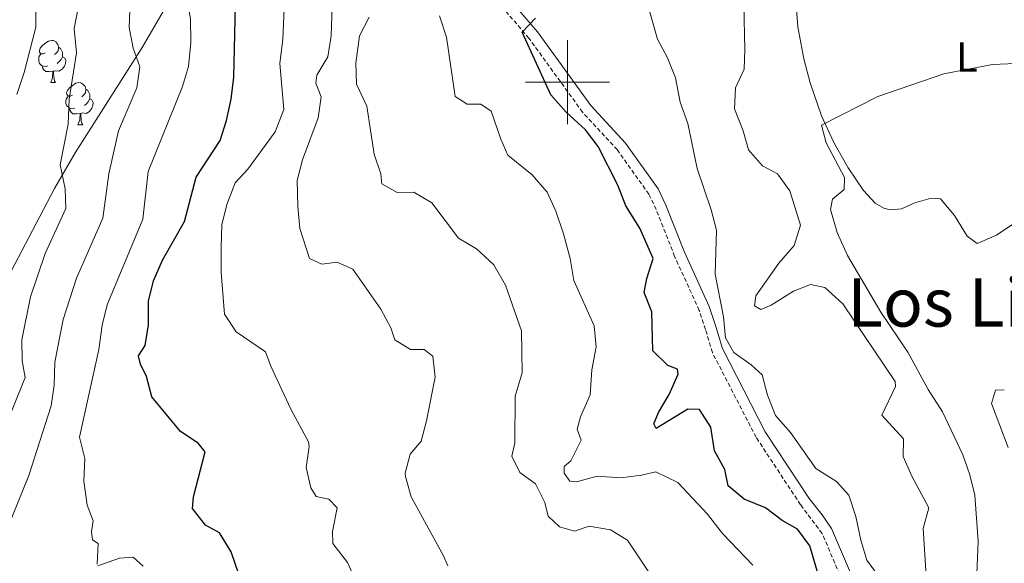
# Model space of a CAD drawing. Units: metres. Extents: x 620496 to 625003, y 4712890 to 4715939.
# Drawn here: x 622370 to 622604, y 4714886 to 4715015 of the extents above; entities that cross this region are included whole.
import ezdxf
from ezdxf.enums import TextEntityAlignment as Align

# ---------------------------------------------------------------- set-up
doc = ezdxf.new("R2010")
doc.units = ezdxf.units.M
doc.header["$MEASUREMENT"] = 0
doc.linetypes.add('TRAZOS', pattern=[0.75, 0.5, -0.25])
doc.linetypes.add('TRAZOSX2', pattern=[1.5, 1, -0.5])
for name, color, linetype, lineweight in [('Level 21', 1, 'TRAZOS', 0), ('Level 35', 92, 'Continuous', 0), ('Level 36', 92, 'Continuous', 0), ('Level 37', 92, 'Continuous', 0), ('Level 4', 36, 'Continuous', 30), ('Level 45', 7, 'Continuous', 0), ('Level 5', 36, 'Continuous', 0), ('Level 63', 7, 'Continuous', 0)]:
    doc.layers.add(name, color=color, linetype=linetype, lineweight=lineweight)
doc.styles.add('Arial', font='ARIAL.TTF', dxfattribs={"height": 0.2})

msp = doc.modelspace()

# ---------------------------------------------------------------- linework, layer by layer
at = {"layer": 'Level 21', "color": 19, "linetype": 'Continuous', "lineweight": 0}
msp.add_polyline3d([(622571.88, 4714872.71, 696.24), (622562.82, 4714893.85, 697.47), (622560.61, 4714897.07, 697.42), (622557.5, 4714900.97, 697.05), (622547.07, 4714916.81, 696.15), (622536.85, 4714936.6, 695.3), (622535.29, 4714941.9, 695.23), (622533.73, 4714946.64, 695.58), (622527.85, 4714959.53, 696.6), (622523.45, 4714970.7, 697.25), (622521.59, 4714974.62, 697.47), (622513.85, 4714985.46, 698.15), (622505.58, 4714994.45, 698.76), (622492.87, 4715011.96, 699.91), (622485.36, 4715020.76, 700.55)], dxfattribs=at)
at = {"layer": 'Level 21', "color": 19, "linetype": 'TRAZOSX2', "lineweight": 0}
msp.add_polyline3d([(622569.5, 4714871.82, 696.24), (622560.59, 4714892.62, 697.47), (622555.44, 4714899.48, 697.05), (622544.88, 4714915.53, 696.15), (622534.48, 4714935.65, 695.3), (622532.87, 4714941.14, 695.23), (622531.36, 4714945.71, 695.58), (622525.51, 4714958.54, 696.6), (622521.12, 4714969.69, 697.25), (622519.39, 4714973.33, 697.47), (622511.88, 4714983.86, 698.15), (622503.61, 4714992.84, 698.76), (622490.88, 4715010.39, 699.91), (622483.38, 4715019.18, 700.55)], dxfattribs=at)
at = {"layer": 'Level 35', "color": 92, "linetype": 'Continuous', "lineweight": 0, "ltscale": 0.5}
msp.add_polyline3d([(622403.88, 4715016.81, 732.85), (622398.9, 4715008.2, 734.17), (622382.97, 4714983.18, 738.41), (622377.99, 4714974.69, 739.9), (622351.94, 4714925.08, 749.09)], dxfattribs=at)
at = {"layer": 'Level 36', "color": 92, "linetype": 'Continuous', "lineweight": 0}
for p, q in [((622377.13, 4714999.88, 0.01), (622378.25, 4714999.88, 0.01)), ((622383.6, 4714989.84, 0.01), (622384.73, 4714989.84, 0.01))]:
    msp.add_line(p, q, dxfattribs=at)
for points in [[(622606.15, 4714966.39, 681.66), (622602.02, 4714963.57, 681.63), (622597.42, 4714961.62, 681.66), (622595.1, 4714963.32, 681.82), (622592.03, 4714968.23, 682.17), (622588.71, 4714972.21, 682.57), (622586.55, 4714972.36, 682.67), (622582.63, 4714971.29, 682.71), (622579.44, 4714969.86, 682.9), (622576.74, 4714969.58, 682.92), (622575.26, 4714970.02, 682.99), (622573.18, 4714971.22, 683.16), (622570.42, 4714974.25, 683.23), (622566.8, 4714979.61, 683.37), (622563.35, 4714985.61, 684.29), (622560.41, 4714991.94, 685.37), (622557.76, 4714999.79, 686.09), (622556.24, 4715005.54, 686.68), (622554.83, 4715013.14, 687.03), (622554.43, 4715018.45, 687.25)], [(622375.83, 4715006.94, 0.01), (622375.3, 4715006.68, 0.01), (622374.77, 4715006.73, 0.01), (622374.5, 4715007.1, 0.01), (622374.45, 4715007.52, 0.01), (622374.61, 4715008.04, 0.01), (622375.09, 4715008.64, 0.01), (622375.72, 4715009.17, 0.01), (622376.62, 4715009.76, 0.01), (622377.37, 4715009.92, 0.01), (622377.79, 4715009.86, 0.01), (622378.32, 4715009.54, 0.01), (622378.85, 4715008.96, 0.01), (622379.01, 4715008.32, 0.01), (622378.9, 4715007.47, 0.01), (622378.48, 4715006.94, 0.01), (622378.06, 4715006.52, 0.01)], [(622376.41, 4715003.86, 0.01), (622375.99, 4715003.7, 0.01), (622375.4, 4715003.76, 0.01), (622374.93, 4715003.97, 0.01), (622374.5, 4715004.4, 0.01), (622374.29, 4715004.98, 0.01), (622374.29, 4715005.4, 0.01), (622374.34, 4715005.98, 0.01), (622374.77, 4715006.68, 0.01)], [(622379.01, 4715008.32, 0.01), (622379.49, 4715008, 0.01), (622379.8, 4715007.36, 0.01), (622379.96, 4715007.04, 0.01), (622379.96, 4715006.46, 0.01), (622379.96, 4715006.04, 0.01), (622379.59, 4715005.35, 0.01), (622379.17, 4715004.87, 0.01), (622378.69, 4715004.45, 0.01)], [(622379.96, 4715006.04, 0.01), (622380.42, 4715005.79, 0.01), (622380.76, 4715005.18, 0.01), (622380.65, 4715004.45, 0.01), (622380.44, 4715003.81, 0.01), (622379.86, 4715003.07, 0.01), (622379.06, 4715002.59, 0.01), (622378.21, 4715002.7, 0.01), (622377.78, 4715002.56, 0.01)], [(622377.67, 4715002.56, 0.01), (622376.78, 4715002.48, 0.01), (622375.94, 4715002.48, 0.01), (622375.51, 4715002.91, 0.01), (622375.19, 4715003.38, 0.01), (622375.19, 4715003.7, 0.01)], [(622377.13, 4714999.88, 0.01), (622377.56, 4715001.04, 0.01), (622377.67, 4715002.56, 0.01), (622377.78, 4715002.56, 0.01), (622377.82, 4715001.98, 0.01), (622377.85, 4715001.3, 0.01), (622377.92, 4715000.68, 0.01), (622378.04, 4715000.28, 0.01), (622378.25, 4714999.88, 0.01)], [(622382.3, 4714996.9, 0.01), (622381.77, 4714996.64, 0.01), (622381.24, 4714996.7, 0.01), (622380.98, 4714997.06, 0.01), (622380.92, 4714997.49, 0.01), (622381.08, 4714998.01, 0.01), (622381.56, 4714998.6, 0.01), (622382.2, 4714999.14, 0.01), (622383.1, 4714999.72, 0.01), (622383.84, 4714999.88, 0.01), (622384.27, 4714999.82, 0.01), (622384.8, 4714999.51, 0.01), (622385.33, 4714998.92, 0.01), (622385.49, 4714998.28, 0.01), (622385.38, 4714997.44, 0.01), (622384.95, 4714996.9, 0.01), (622384.53, 4714996.48, 0.01)], [(622385.49, 4714998.28, 0.01), (622385.96, 4714997.97, 0.01), (622386.28, 4714997.33, 0.01), (622386.44, 4714997.01, 0.01), (622386.44, 4714996.43, 0.01), (622386.44, 4714996, 0.01), (622386.07, 4714995.32, 0.01), (622385.65, 4714994.84, 0.01), (622385.17, 4714994.42, 0.01)], [(622382.89, 4714993.82, 0.01), (622382.46, 4714993.66, 0.01), (622381.88, 4714993.72, 0.01), (622381.4, 4714993.94, 0.01), (622380.98, 4714994.36, 0.01), (622380.76, 4714994.94, 0.01), (622380.76, 4714995.36, 0.01), (622380.82, 4714995.95, 0.01), (622381.24, 4714996.64, 0.01)], [(622386.44, 4714996, 0.01), (622386.89, 4714995.76, 0.01), (622387.24, 4714995.14, 0.01), (622387.13, 4714994.42, 0.01), (622386.92, 4714993.78, 0.01), (622386.33, 4714993.04, 0.01), (622385.54, 4714992.56, 0.01), (622384.69, 4714992.66, 0.01), (622384.26, 4714992.53, 0.01)], [(622384.15, 4714992.53, 0.01), (622383.26, 4714992.44, 0.01), (622382.41, 4714992.44, 0.01), (622381.99, 4714992.88, 0.01), (622381.67, 4714993.35, 0.01), (622381.67, 4714993.66, 0.01)], [(622383.6, 4714989.84, 0.01), (622384.04, 4714991, 0.01), (622384.15, 4714992.53, 0.01), (622384.26, 4714992.53, 0.01), (622384.29, 4714991.94, 0.01), (622384.33, 4714991.26, 0.01), (622384.4, 4714990.64, 0.01), (622384.51, 4714990.24, 0.01), (622384.73, 4714989.84, 0.01)]]:
    msp.add_polyline3d(points, dxfattribs=at)
at = {"layer": 'Level 4', "color": 36, "linetype": 'Continuous', "lineweight": 30}
for points in [[(622421.9, 4714882.97, 725.01), (622420.04, 4714888.25, 725.01), (622417.29, 4714892.76, 725.01), (622413.97, 4714894.64, 725.01), (622410.86, 4714898.57, 725.01), (622411.07, 4714901.38, 725.01), (622413.89, 4714912.08, 725.01), (622412.19, 4714914.14, 725.01), (622407.99, 4714916.88, 725.01), (622401.2, 4714925.15, 725.01), (622399.93, 4714929.99, 725.01), (622398.46, 4714932.94, 725.01), (622397.99, 4714934.85, 725.01), (622399.57, 4714937.37, 725.01), (622400.38, 4714942.3, 725.01), (622400.39, 4714947.89, 725.01), (622401.55, 4714952.75, 725.01), (622403.75, 4714957.67, 725.01), (622408.93, 4714966.81, 725.01), (622411.69, 4714977.41, 725.01), (622417.42, 4714986.07, 725.01), (622418.91, 4714990.85, 725.01), (622420.03, 4714995.91, 725.01), (622420.64, 4715001.13, 725.01), (622421.04, 4715018.23, 725.01)], [(622562.46, 4714873.18, 700.01), (622557.67, 4714889.69, 700.01), (622554.7, 4714893.7, 700.01), (622551.09, 4714895.72, 700.01), (622547.1, 4714898.77, 700.01), (622542.02, 4714900.77, 700.01), (622538.2, 4714904, 700.01), (622537.44, 4714907.89, 700.01), (622534.96, 4714912.31, 700.01), (622534.11, 4714917.94, 700.01), (622531.39, 4714922.14, 700.01), (622528.66, 4714922.19, 700.01), (622521.13, 4714917.58, 700.01), (622520.59, 4714918.69, 700.01), (622521.66, 4714921.41, 700.01), (622524.23, 4714925.71, 700.01), (622526.36, 4714930.55, 700.01), (622526.22, 4714931.7, 700.01), (622523.92, 4714932.57, 700.01), (622520.3, 4714936.08, 700.01), (622520.1, 4714945.34, 700.01), (622518.26, 4714949.92, 700.01), (622518.88, 4714953.28, 700.01), (622520.42, 4714958.06, 700.01), (622517.19, 4714965.26, 700.01), (622513.87, 4714970.58, 700.01), (622512.03, 4714975.48, 700.01), (622507.33, 4714984.71, 700.01), (622504.29, 4714988.68, 700.01), (622499.71, 4714992.87, 700.01), (622496.03, 4714996.98, 700.01), (622489.27, 4715011.84, 700.01), (622492.45, 4715015.21, 700.01)]]:
    msp.add_polyline3d(points, dxfattribs=at)
at = {"layer": 'Level 5', "color": 36, "linetype": 'Continuous', "lineweight": 0}
for points in [[(622369.05, 4714997.03, 745.01), (622370.85, 4715002.28, 745.01), (622373.59, 4715013.08, 745.01), (622373.7, 4715035.16, 745.01), (622373.64, 4715035.7, 745.01), (622371.84, 4715038.12, 745.01), (622371.38, 4715041.89, 745.01), (622372.86, 4715044.59, 745.01), (622373.01, 4715048.89, 745.01), (622371.74, 4715053.74, 745.01), (622371.6, 4715064.07, 745.01), (622372.35, 4715075.1, 745.01), (622373.01, 4715080.28, 745.01), (622373.67, 4715096.54, 745.01), (622372.89, 4715108.25, 745.01), (622370.12, 4715123.97, 745.01), (622368.58, 4715140.45, 745.01)], [(622388.18, 4714885.33, 730.01), (622388.4, 4714890.29, 730.01), (622387.05, 4714891.09, 730.01), (622386.81, 4714893.1, 730.01), (622387.24, 4714895.67, 730.01), (622385.81, 4714899.36, 730.01), (622384.97, 4714905.05, 730.01), (622385.23, 4714910.44, 730.01), (622383.98, 4714915.56, 730.01), (622388.55, 4714936.4, 730.01), (622389.35, 4714942.17, 730.01), (622390.56, 4714947.02, 730.01), (622399.04, 4714967.38, 730.01), (622400.31, 4714978.73, 730.01), (622408.49, 4714998.92, 730.01), (622409.88, 4715003.72, 730.01), (622410.43, 4715009.38, 730.01), (622410.41, 4715015.02, 730.01), (622407.35, 4715031.51, 730.01), (622405.79, 4715036.51, 730.01)], [(622362.61, 4714909.05, 740.01), (622371.04, 4714929.77, 740.01), (622370.34, 4714933.68, 740.01), (622370.27, 4714938.68, 740.01), (622372.29, 4714948.9, 740.01), (622375.78, 4714959.19, 740.01), (622380.7, 4714969.9, 740.01), (622380.57, 4714974.58, 740.01), (622379.35, 4714980.34, 740.01), (622381.24, 4714989.95, 740.01), (622381.54, 4714995.92, 740.01), (622383.29, 4715006.97, 740.01), (622382.68, 4715012.76, 740.01), (622383.64, 4715017.66, 740.01), (622385.89, 4715023.4, 740.01), (622386.84, 4715028.32, 740.01), (622386.8, 4715033.66, 740.01)], [(622365.67, 4714890.98, 735.01), (622371.96, 4714906.41, 735.01), (622377.26, 4714922.96, 735.01), (622377.98, 4714927.91, 735.01), (622378.14, 4714933.38, 735.01), (622380.09, 4714943.5, 735.01), (622383.25, 4714953.39, 735.01), (622389.56, 4714967.62, 735.01), (622390.96, 4714978.18, 735.01), (622393.27, 4714988.44, 735.01), (622397.57, 4714998.65, 735.01), (622398.3, 4715003.61, 735.01), (622396.74, 4715008.08, 735.01), (622395.78, 4715012.99, 735.01), (622396.19, 4715023.26, 735.01)], [(622471.58, 4714884.92, 715.01), (622470.53, 4714887.32, 715.01), (622462.81, 4714901.33, 715.01), (622461.48, 4714906.19, 715.01), (622461.43, 4714907, 715.01), (622462.62, 4714911.48, 715.01), (622465.25, 4714914.6, 715.01), (622466.46, 4714919.45, 715.01), (622468.55, 4714929.85, 715.01), (622467.99, 4714934.81, 715.01), (622465.93, 4714936.43, 715.01), (622462.71, 4714936.38, 715.01), (622458.99, 4714938.69, 715.01), (622457.98, 4714941.56, 715.01), (622455.6, 4714945.97, 715.01), (622448.99, 4714955.51, 715.01), (622445.25, 4714957.19, 715.01), (622441.64, 4714956.71, 715.01), (622438.66, 4714958, 715.01), (622436.38, 4714965.21, 715.01), (622435.88, 4714970.39, 715.01), (622435.77, 4714976.63, 715.01), (622436.99, 4714981.48, 715.01), (622440.7, 4714991.46, 715.01), (622441.47, 4714996.47, 715.01), (622440.19, 4714999.74, 715.01), (622440.44, 4715001.65, 715.01), (622443, 4715006.04, 715.01), (622443.82, 4715010.97, 715.01), (622444.21, 4715022.8, 715.01)], [(622449.55, 4714881.69, 720.01), (622447.69, 4714885.77, 720.01), (622444.22, 4714890.25, 720.01), (622444.17, 4714893.14, 720.01), (622445.25, 4714898.75, 720.01), (622443.29, 4714900.76, 720.01), (622440.28, 4714901.46, 720.01), (622438.95, 4714903.53, 720.01), (622437.89, 4714908.35, 720.01), (622438.59, 4714913.36, 720.01), (622438.4, 4714914.44, 720.01), (622434.22, 4714922.17, 720.01), (622429.46, 4714932.41, 720.01), (622428.23, 4714935.84, 720.01), (622421.27, 4714940.59, 720.01), (622418.44, 4714944.76, 720.01), (622417.65, 4714954.71, 720.01), (622417.66, 4714960.74, 720.01), (622417.85, 4714966.02, 720.01), (622419.04, 4714970.88, 720.01), (622420.96, 4714976.06, 720.01), (622424.03, 4714979.25, 720.01), (622430.5, 4714988.15, 720.01), (622432.55, 4714993.49, 720.01), (622431.65, 4715004.39, 720.01), (622432.36, 4715010.18, 720.01), (622432.78, 4715021.13, 720.01)], [(622574.22, 4714882.14, 695.01), (622571.22, 4714886.29, 695.01), (622569.78, 4714891.08, 695.01), (622568.61, 4714896.68, 695.01), (622566.93, 4714901.73, 695.01), (622564.03, 4714905.02, 695.01), (622559.07, 4714908.08, 695.01), (622553.08, 4714916.63, 695.01), (622549.47, 4714920.73, 695.01), (622547.58, 4714925.54, 695.01), (622546.31, 4714930.38, 695.01), (622543.71, 4714932.73, 695.01), (622539.55, 4714935.7, 695.01), (622537.57, 4714939.19, 695.01), (622537.16, 4714944.14, 695.01), (622535.14, 4714954.3, 695.01), (622535.44, 4714964.8, 695.01), (622534.2, 4714969.65, 695.01), (622530.84, 4714979.45, 695.01), (622528.68, 4714990.18, 695.01), (622526.79, 4714995.2, 695.01), (622525.69, 4715001.01, 695.01), (622523.78, 4715005.79, 695.01), (622521.42, 4715010.21, 695.01), (622518.26, 4715021.46, 695.01)], [(622585.29, 4714882.57, 690.01), (622584.63, 4714893.82, 690.01), (622585.93, 4714898.74, 690.01), (622581.91, 4714906.25, 690.01), (622579.89, 4714910.94, 690.01), (622579.96, 4714915.12, 690.01), (622574.79, 4714920.81, 690.01), (622578.03, 4714927.59, 690.01), (622577.95, 4714928.76, 690.01), (622565.51, 4714947.28, 690.01), (622561.24, 4714951.16, 690.01), (622557.8, 4714951.83, 690.01), (622553.81, 4714950.28, 690.01), (622548.46, 4714946.91, 690.01), (622546.01, 4714945.93, 690.01), (622544.49, 4714946.82, 690.01), (622544.83, 4714949.17, 690.01), (622550.29, 4714956.94, 690.01), (622553.94, 4714961.14, 690.01), (622555.45, 4714965.94, 690.01), (622552.9, 4714974.16, 690.01), (622549.95, 4714978.15, 690.01), (622546.37, 4714980.11, 690.01), (622543.04, 4714983.86, 690.01), (622541.82, 4714988.38, 690.01), (622539.72, 4714993.63, 690.01), (622539.95, 4714998.62, 690.01), (622542.03, 4715003.06, 690.01), (622542.19, 4715007.76, 690.01), (622541.97, 4715018.38, 690.01)], [(622544.11, 4714885.08, 705.01), (622536.86, 4714892.61, 705.01), (622533.36, 4714897.24, 705.01), (622526.27, 4714904.8, 705.01), (622521.01, 4714907.31, 705.01), (622517.64, 4714906.5, 705.01), (622512.68, 4714905.84, 705.01), (622507.1, 4714906.28, 705.01), (622502.17, 4714904.91, 705.01), (622500.61, 4714905.09, 705.01), (622499.26, 4714906.97, 705.01), (622499.21, 4714908.59, 705.01), (622500.79, 4714909.91, 705.01), (622503.27, 4714914.86, 705.01), (622502.31, 4714917.45, 705.01), (622503.13, 4714920.38, 705.01), (622505.42, 4714925.61, 705.01), (622505.8, 4714931.53, 705.01), (622506.86, 4714937.05, 705.01), (622506.37, 4714942.01, 705.01), (622501.57, 4714952.84, 705.01), (622500.64, 4714958, 705.01), (622499.05, 4714963.91, 705.01), (622497.22, 4714969.26, 705.01), (622495.16, 4714973.81, 705.01), (622491.65, 4714977.95, 705.01), (622485.87, 4714982.65, 705.01), (622484.16, 4714986.41, 705.01), (622481.9, 4714993.06, 705.01), (622479.45, 4714994.72, 705.01), (622476.16, 4714994.78, 705.01), (622473.29, 4714996.59, 705.01), (622471.27, 4715010.7, 705.01), (622469.55, 4715015.79, 705.01)], [(622520.2, 4714882.27, 710.01), (622514.32, 4714891.01, 710.01), (622510.29, 4714893.51, 710.01), (622505.2, 4714894.36, 710.01), (622501.72, 4714893.2, 710.01), (622498.16, 4714894.23, 710.01), (622495.44, 4714896.76, 710.01), (622494.66, 4714900.02, 710.01), (622492.4, 4714904.48, 710.01), (622488.72, 4714907.11, 710.01), (622486.8, 4714911, 710.01), (622487.47, 4714914.21, 710.01), (622487.58, 4714925.29, 710.01), (622489.22, 4714930.87, 710.01), (622489.1, 4714940.87, 710.01), (622485.31, 4714951.71, 710.01), (622482.51, 4714956.55, 710.01), (622478.41, 4714960.31, 710.01), (622474.08, 4714962.84, 710.01), (622467.78, 4714971.25, 710.01), (622463.49, 4714973.83, 710.01), (622459.52, 4714973.72, 710.01), (622455.84, 4714975.8, 710.01), (622455.66, 4714978.15, 710.01), (622454.05, 4714982.88, 710.01), (622452.33, 4714994.28, 710.01), (622449.87, 4714999.52, 710.01), (622449.7, 4715004.52, 710.01), (622450.55, 4715011.02, 710.01), (622452.85, 4715015.47, 710.01)], [(622597.2, 4714879.15, 685.01), (622597.67, 4714890.79, 685.01), (622596.93, 4714901.73, 685.01), (622595.71, 4714906.58, 685.01), (622594.07, 4714911.34, 685.01), (622589.17, 4714921.58, 685.01), (622585.83, 4714926.89, 685.01), (622580.99, 4714935.76, 685.01), (622574.54, 4714945.31, 685.01), (622566.64, 4714958.78, 685.01), (622564.13, 4714964.24, 685.01), (622562.54, 4714969.69, 685.01), (622563.02, 4714972.12, 685.01), (622565.8, 4714974.46, 685.01), (622565.89, 4714977.31, 685.01), (622561.58, 4714985.57, 685.01), (622560.41, 4714989.74, 685.01), (622573.8, 4714996.55, 685.01), (622589.55, 4715002, 685.01), (622601.09, 4715004.21, 685.01), (622606.54, 4715004.44, 685.01)], [(622604.84, 4714913.11, 680.01), (622600.86, 4714923.57, 680.01), (622601.84, 4714926.75, 680.01), (622603.91, 4714926.79, 680.01)], [(622399.09, 4714884.87, 730.01), (622396.7, 4714886.99, 730.01), (622393.49, 4714886.75, 730.01), (622388.35, 4714884.94, 730.01)]]:
    msp.add_polyline3d(points, dxfattribs=at)
at = {"layer": 'Level 63', "linetype": 'Continuous', "lineweight": 0}
for points in [[(622500, 4714990, 0.01), (622500, 4715010, 0.01)], [(622490, 4715000, 0.01), (622510, 4715000, 0.01)]]:
    msp.add_polyline3d(points, dxfattribs=at)

# ---------------------------------------------------------------- texts
at = {"layer": 'Level 37', "color": 92, "linetype": 'Continuous', "lineweight": 0, "style": 'Arial'}
msp.add_text('L', height=7, dxfattribs=at).set_placement((622594.99, 4715005.96, 685.42), align=Align.MIDDLE_CENTER)
at = {"layer": 'Level 45', "color": 19, "linetype": 'Continuous', "lineweight": 0, "style": 'Arial'}
msp.add_text('Los Linares', height=11.5, dxfattribs=at).set_placement((622607.66, 4714947.59, 683.85), align=Align.MIDDLE_CENTER)

doc.saveas('drawing.dxf')
